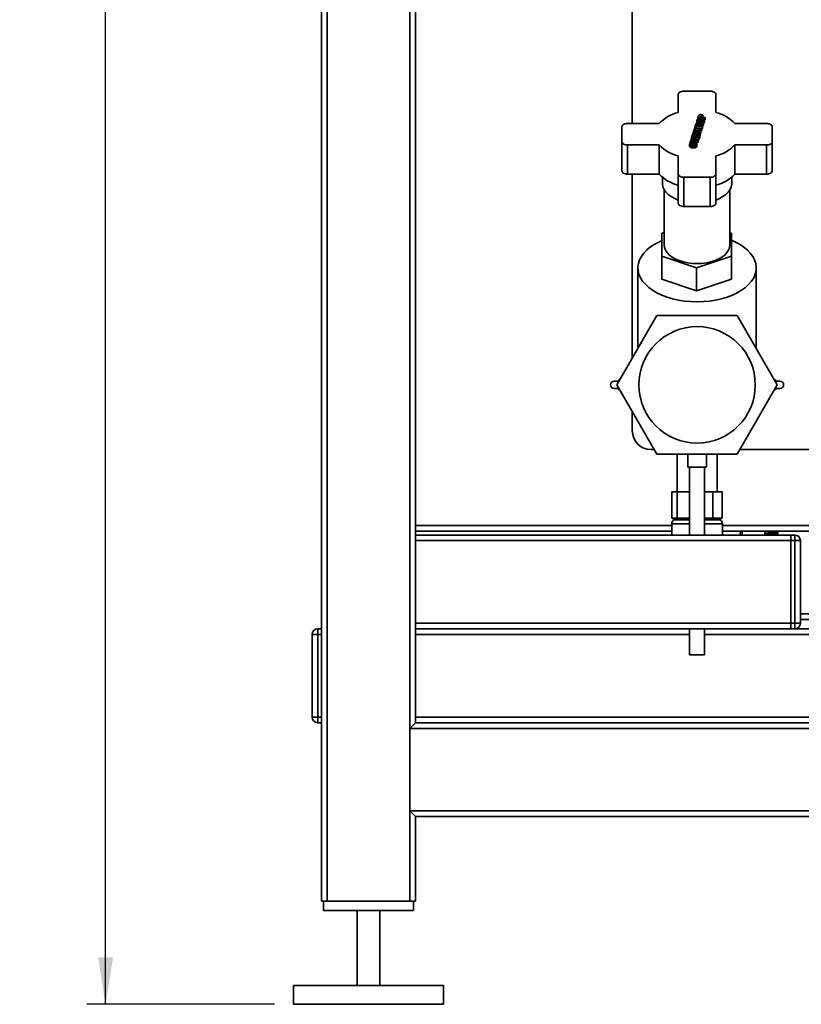
# Paper-space layout 'Blatt1' of a CAD drawing. Units: millimetres. Extents: x 0 to 5940, y 0 to 4200.
# Drawn here: x 2730 to 3147, y 1746 to 2270 of the extents above; entities that cross this region are included whole.
import ezdxf

# ---------------------------------------------------------------- set-up
doc = ezdxf.new("R2010")
doc.units = ezdxf.units.MM
doc.header["$LTSCALE"] = 10
doc.layers.add('1', color=7, linetype='Continuous')
doc.styles.add('SLDTEXTSTYLE0', font='TXT', dxfattribs={"width": 0.605})
doc.dimstyles.new('SLDDIMSTYLE0', dxfattribs={"dimtxt": 35, "dimasz": 25, "dimexe": 0, "dimexo": 0.0625, "dimgap": 8.75, "dimtad": 1, "dimdec": 1, "dimrnd": 1e-09, "dimzin": 4, "dimdsep": 46, "dimtxsty": 'SLDTEXTSTYLE0', "dimsah": 1, "dimcen": 0.09, "dimadec": 0, "dimazin": 1, "dimtfac": 1, "dimtdec": 1, "dimtofl": 0, "dimtmove": 0, "dimatfit": 3, "dimfxl": 1, "dimfrac": 2, "dimtolj": 1, "dimtzin": 12, "dimarcsym": 0})

# ---------------------------------------------------------------- blocks, each defined once
blk = doc.blocks.new('_D_1')
at = {"layer": '1'}
for p, q in [((3044.08, 3623.59), (2766.08, 3623.59)), ((2776.08, 1745.59), (2776.08, 3623.59)), ((2866.08, 1745.59), (2766.08, 1745.59))]:
    blk.add_line(p, q, dxfattribs=at)
for points in [[(2776.08, 3623.59), (2772.08, 3598.59), (2780.08, 3598.59)], [(2776.08, 1745.59), (2780.08, 1770.59), (2772.08, 1770.59)]]:
    blk.add_solid(points, dxfattribs=at)
at = {"layer": '1', "insert": (2730.96, 2592.35), "char_height": 35, "attachment_point": 1, "rotation": 90, "style": 'SLDTEXTSTYLE0'}
blk.add_mtext('ca. 1900', dxfattribs=at)

psp = doc.layouts.new('Blatt1')

# ---------------------------------------------------------------- linework, layer by layer
at = {"color": 7, "linetype": 'Continuous', "lineweight": 35}
for p, q in [((2891.08, 1800.59), (2891.08, 2898.59)), ((2894.08, 1800.59), (2894.08, 2895.59)), ((2938.08, 1800.59), (2938.08, 2895.59)), ((2941.08, 1995.59), (2941.08, 2845.59)), ((3056.58, 2415.59), (3056.58, 2214.84)), ((3081.08, 2220.67), (3081.08, 2230.33)), ((3098.08, 2232.05), (3084.08, 2232.05)), ((3101.08, 2220.67), (3101.08, 2230.33)), ((3093.33, 2219), (3093.33, 2218.18)), ((3093.47, 2218.84), (3093.42, 2218.48)), ((3094.17, 2218.93), (3094.06, 2219.18)), ((3094.09, 2218.47), (3094.17, 2218.93)), ((3094.17, 2218.16), (3094.17, 2218.93)), ((3070.92, 2214.84), (3054.08, 2214.84)), ((3090.36, 2214.33), (3090.07, 2213.4)), ((3090.62, 2214.83), (3090.36, 2214.33)), ((3090.85, 2213.78), (3090.96, 2214.12)), ((3091.82, 2213.68), (3090.85, 2213.78)), ((3090.95, 2216.37), (3090.95, 2215.55)), ((3090.96, 2214.12), (3090.96, 2213.77)), ((3090.99, 2215.27), (3090.97, 2215.55)), ((3090.99, 2215.27), (3090.99, 2216.09)), ((3091.1, 2215.1), (3090.99, 2215.27)), ((3091.07, 2214.44), (3091.07, 2213.76)), ((3091.27, 2214.59), (3091.27, 2213.77)), ((3091.71, 2218.69), (3091.49, 2217.98)), ((3095.3, 2217.59), (3091.49, 2217.98)), ((3091.49, 2217.16), (3091.49, 2217.98)), ((3091.71, 2215.07), (3091.71, 2215.52)), ((3091.92, 2214.01), (3091.82, 2213.68)), ((3091.87, 2214.55), (3091.87, 2213.86)), ((3092.1, 2216.92), (3092.1, 2216.1)), ((3093.35, 2218.24), (3092.27, 2218.35)), ((3092.43, 2213.62), (3092.45, 2213.71)), ((3094.02, 2213.46), (3092.43, 2213.62)), ((3092.45, 2213.71), (3092.57, 2213.92)), ((3092.45, 2213.61), (3092.45, 2213.71)), ((3092.97, 2214.6), (3092.57, 2214.4)), ((3092.57, 2213.6), (3092.57, 2213.92)), ((3092.65, 2214.5), (3092.65, 2215.32)), ((3093.66, 2214.79), (3092.97, 2214.6)), ((3093.42, 2218.48), (3093.35, 2218.24)), ((3093.4, 2214.22), (3094.32, 2214.45)), ((3093.4, 2213.52), (3093.4, 2214.22)), ((3094.49, 2214.98), (3093.66, 2214.79)), ((3094.32, 2213.63), (3093.74, 2213.48)), ((3094, 2218.18), (3094.09, 2218.47)), ((3095.43, 2218.03), (3094, 2218.18)), ((3094.07, 2216.72), (3094.07, 2215.9)), ((3094.09, 2218.17), (3094.09, 2218.47)), ((3094.17, 2215.46), (3094.17, 2214.9)), ((3094.32, 2214.45), (3094.49, 2214.98)), ((3094.32, 2213.63), (3094.32, 2214.45)), ((3094.49, 2214.16), (3094.32, 2213.63)), ((3094.49, 2214.16), (3094.49, 2214.98)), ((3095.3, 2216.77), (3094.81, 2216.82)), ((3094.97, 2215.58), (3094.97, 2216.4)), ((3095.43, 2218.03), (3095.3, 2217.59)), ((3095.3, 2216.77), (3095.3, 2217.59)), ((3095.43, 2217.21), (3095.3, 2216.77)), ((3095.43, 2218.03), (3095.43, 2217.21)), ((3128.08, 2214.84), (3111.24, 2214.84)), ((3051.08, 2205.09), (3051.08, 2213.12)), ((3088.18, 2207.3), (3088.68, 2208.92)), ((3088.68, 2208.92), (3089.33, 2208.85)), ((3088.81, 2209.34), (3088.95, 2209.77)), ((3092.62, 2208.95), (3088.81, 2209.34)), ((3088.81, 2208.9), (3088.81, 2209.34)), ((3088.95, 2209.77), (3091.77, 2210.4)), ((3089.33, 2208.85), (3088.96, 2207.67)), ((3089.22, 2210.66), (3089.35, 2211.07)), ((3091.77, 2210.4), (3089.22, 2210.66)), ((3089.22, 2209.84), (3089.22, 2210.66)), ((3089.26, 2209.84), (3089.22, 2209.84)), ((3089.33, 2208.03), (3089.33, 2208.85)), ((3090.05, 2208.39), (3089.33, 2208.47)), ((3089.35, 2211.07), (3093.16, 2210.68)), ((3089.45, 2211.38), (3089.98, 2213.12)), ((3089.45, 2211.06), (3089.45, 2211.38)), ((3090.09, 2211.31), (3089.45, 2211.38)), ((3089.81, 2207.59), (3090.14, 2208.68)), ((3089.98, 2213.12), (3090.63, 2213.05)), ((3093.88, 2213.01), (3090.07, 2213.4)), ((3090.07, 2213.11), (3090.07, 2213.4)), ((3090.29, 2211.96), (3090.09, 2211.31)), ((3090.09, 2210.99), (3090.09, 2211.31)), ((3090.14, 2208.68), (3090.79, 2208.62)), ((3090.29, 2211.14), (3090.24, 2210.98)), ((3093.02, 2210.24), (3090.26, 2209.61)), ((3090.26, 2209.61), (3092.75, 2209.36)), ((3090.29, 2211.14), (3090.29, 2211.96)), ((3093.45, 2211.64), (3090.29, 2211.96)), ((3093.45, 2210.82), (3090.29, 2211.14)), ((3090.63, 2213.05), (3090.43, 2212.4)), ((3090.43, 2212.4), (3093.59, 2212.08)), ((3090.79, 2208.62), (3090.45, 2207.52)), ((3090.63, 2212.38), (3090.63, 2213.05)), ((3093.88, 2212.2), (3090.63, 2212.53)), ((3090.79, 2207.8), (3090.79, 2208.62)), ((3091.73, 2208.22), (3090.79, 2208.32)), ((3091.48, 2207.42), (3091.86, 2208.64)), ((3091.86, 2208.64), (3092.5, 2208.57)), ((3092.5, 2208.57), (3091.99, 2206.91)), ((3092.5, 2208.57), (3092.5, 2207.75)), ((3092.75, 2209.36), (3092.62, 2208.95)), ((3092.62, 2208.13), (3092.62, 2208.95)), ((3092.75, 2208.54), (3092.62, 2208.13)), ((3093.02, 2209.42), (3092.75, 2209.36)), ((3092.75, 2209.36), (3092.75, 2208.54)), ((3093.16, 2210.68), (3093.02, 2210.24)), ((3093.02, 2209.42), (3093.02, 2210.24)), ((3093.16, 2209.86), (3093.02, 2209.42)), ((3093.16, 2209.86), (3093.16, 2210.68)), ((3093.59, 2212.08), (3093.45, 2211.64)), ((3093.45, 2210.82), (3093.45, 2211.64)), ((3093.59, 2211.26), (3093.45, 2210.82)), ((3093.59, 2212.08), (3093.59, 2211.26)), ((3094.02, 2213.46), (3093.88, 2213.01)), ((3093.88, 2212.2), (3093.88, 2213.01)), ((3094.02, 2212.64), (3093.88, 2212.2)), ((3094.02, 2213.46), (3094.02, 2212.64)), ((3131.08, 2205.09), (3131.08, 2213.12)), ((3051.08, 2205.09), (3051.08, 2189.53)), ((3070.92, 2203.37), (3054.08, 2203.37)), ((3054.08, 2203.37), (3054.08, 2187.81)), ((3070.92, 2203.37), (3070.92, 2187.81)), ((3087.01, 2203.65), (3087.01, 2202.83)), ((3087.05, 2202.56), (3087.05, 2203.38)), ((3087.48, 2205.04), (3087.63, 2205.52)), ((3091.53, 2205.43), (3087.48, 2205.04)), ((3087.48, 2204.4), (3087.48, 2205.04)), ((3087.63, 2205.52), (3090.62, 2205.78)), ((3087.97, 2206.6), (3088.11, 2207.07)), ((3090.62, 2205.78), (3087.97, 2206.6)), ((3087.97, 2205.79), (3087.97, 2206.6)), ((3088.56, 2205.6), (3087.97, 2205.79)), ((3088.11, 2207.07), (3091.68, 2205.9)), ((3088.17, 2204.2), (3088.17, 2203.39)), ((3091.99, 2206.91), (3088.18, 2207.3)), ((3088.18, 2207.05), (3088.18, 2207.3)), ((3088.96, 2207.67), (3089.81, 2207.59)), ((3089.33, 2208.03), (3089.21, 2207.65)), ((3090.14, 2204), (3090.14, 2203.18)), ((3091.53, 2204.61), (3090.34, 2204.5)), ((3090.45, 2207.52), (3091.48, 2207.42)), ((3090.79, 2207.8), (3090.69, 2207.5)), ((3091.99, 2206.09), (3090.7, 2206.22)), ((3091.03, 2202.87), (3091.03, 2203.69)), ((3091.68, 2205.9), (3091.53, 2205.43)), ((3091.53, 2204.61), (3091.53, 2205.43)), ((3091.68, 2205.08), (3091.53, 2204.61)), ((3091.68, 2205.9), (3091.68, 2205.08)), ((3092.5, 2207.75), (3091.99, 2206.09)), ((3091.99, 2206.09), (3091.99, 2206.91)), ((3092.62, 2208.13), (3092.5, 2208.14)), ((3128.08, 2203.37), (3111.24, 2203.37)), ((3111.24, 2203.37), (3111.24, 2187.81)), ((3128.08, 2203.37), (3128.08, 2187.81)), ((3131.08, 2205.09), (3131.08, 2189.53)), ((3087.05, 2202.56), (3087.03, 2202.83)), ((3087.77, 2201.98), (3087.77, 2202.8)), ((3088.71, 2201.78), (3088.71, 2202.6)), ((3090.23, 2202.74), (3090.23, 2201.93)), ((3081.08, 2187.88), (3081.08, 2197.55)), ((3101.08, 2187.88), (3101.08, 2197.55)), ((3070.92, 2187.81), (3054.08, 2187.81)), ((3056.58, 2187.81), (3056.58, 2089.83)), ((3081.08, 2187.88), (3081.08, 2172.32)), ((3101.08, 2187.88), (3101.08, 2172.32)), ((3128.08, 2187.81), (3111.24, 2187.81)), ((3072.58, 2186.2), (3072.58, 2182.95)), ((3084.08, 2186.16), (3084.08, 2170.6)), ((3098.08, 2186.16), (3084.08, 2186.16)), ((3098.08, 2186.16), (3098.08, 2170.6)), ((3109.58, 2182.95), (3109.58, 2186.2)), ((3073.58, 2179.51), (3073.58, 2150.18)), ((3108.58, 2150.18), (3108.58, 2179.51)), ((3098.08, 2170.6), (3084.08, 2170.6)), ((3072.34, 2156.36), (3073.58, 2156.77)), ((3072.34, 2144.11), (3072.34, 2156.36)), ((3108.58, 2156.61), (3109.34, 2156.36)), ((3109.34, 2156.36), (3109.34, 2144.11)), ((3072.34, 2144.11), (3072.34, 2131.82)), ((3090.84, 2137.98), (3072.34, 2144.11)), ((3109.34, 2144.11), (3090.84, 2137.98)), ((3109.34, 2144.11), (3109.34, 2131.82)), ((3059.58, 2137.89), (3059.58, 2095.03)), ((3090.84, 2137.98), (3090.84, 2125.7)), ((3122.58, 2095.03), (3122.58, 2137.89)), ((3072.34, 2131.82), (3090.84, 2125.7)), ((3090.84, 2125.7), (3109.34, 2131.82)), ((3048.36, 2075.59), (3069.72, 2112.59)), ((3069.72, 2112.59), (3112.44, 2112.59)), ((3112.44, 2112.59), (3133.8, 2075.59)), ((3046.99, 2077.59), (3049.51, 2077.59)), ((3132.65, 2077.59), (3135.17, 2077.59)), ((3049.51, 2073.59), (3046.99, 2073.59)), ((3048.36, 2075.59), (3069.72, 2038.59)), ((3112.44, 2038.59), (3133.8, 2075.59)), ((3135.17, 2073.59), (3132.65, 2073.59)), ((3056.58, 2061.34), (3056.58, 2051.09)), ((3066.58, 2041.09), (3068.28, 2041.09)), ((3113.89, 2041.09), (3260.08, 2041.09)), ((3069.72, 2038.59), (3112.44, 2038.59)), ((3080.43, 2038.59), (3080.43, 2018.59)), ((3086.08, 2038.59), (3086.08, 2031.8)), ((3096.08, 2031.8), (3096.08, 2038.59)), ((3101.73, 2018.59), (3101.73, 2038.59)), ((3096.08, 2031.8), (3086.08, 2031.8)), ((3087.08, 2031.8), (3087.08, 1995.59)), ((3095.08, 1995.59), (3095.08, 2031.8)), ((3077.64, 2004.59), (3077.64, 2018.59)), ((3077.64, 2018.59), (3080.47, 2018.59)), ((3080.47, 2004.59), (3080.47, 2018.59)), ((3080.47, 2018.59), (3087.08, 2018.59)), ((3095.08, 2018.59), (3099.47, 2018.59)), ((3099.47, 2004.59), (3099.47, 2018.59)), ((3099.47, 2018.59), (3104.52, 2018.59)), ((3104.52, 2004.59), (3104.52, 2018.59)), ((3077.64, 2004.59), (3079.05, 2004.59)), ((3078.58, 2004.59), (3078.58, 2003.59)), ((3079.05, 2004.59), (3080.47, 2004.59)), ((3080.47, 2004.59), (3084.99, 2004.59)), ((3084.99, 2004.59), (3087.08, 2004.59)), ((3095.08, 2004.59), (3099.47, 2004.59)), ((3099.47, 2004.59), (3101.99, 2004.59)), ((3101.99, 2004.59), (3104.52, 2004.59)), ((3103.58, 2003.59), (3103.58, 2004.59)), ((3077.58, 2000.59), (2941.08, 2000.59)), ((3077.58, 2001.51), (3077.58, 1995.59)), ((3087.08, 2001.51), (3077.58, 2001.51)), ((3078.58, 2003.59), (3087.08, 2003.59)), ((3095.08, 2003.59), (3103.58, 2003.59)), ((3104.58, 2001.51), (3095.08, 2001.51)), ((3104.58, 1995.59), (3104.58, 2001.51)), ((3284.71, 2000.59), (3104.58, 2000.59)), ((3077.58, 1997.59), (2941.08, 1997.59)), ((3141.08, 1995.59), (2941.08, 1995.59)), ((2941.08, 1992.59), (2941.08, 1995.59)), ((3284.71, 1997.59), (3104.58, 1997.59)), ((3114.08, 1995.59), (3114.08, 1996.59)), ((3133.08, 1997.59), (3115.08, 1997.59)), ((3115.08, 1997.59), (3115.08, 1995.59)), ((3127.08, 1995.59), (3127.08, 1996.54)), ((3129.08, 1997.34), (3133.08, 1997.34)), ((3129.08, 1996.36), (3129.08, 1997.34)), ((3133.08, 1996.36), (3129.08, 1996.36)), ((3129.08, 1996.36), (3129.08, 1995.59)), ((3133.08, 1997.34), (3133.08, 1997.59)), ((3133.08, 1996.36), (3133.08, 1997.34)), ((3134.08, 1996.36), (3133.08, 1996.36)), ((3133.08, 1995.59), (3133.08, 1996.36)), ((3134.08, 1996.59), (3134.08, 1996.36)), ((3134.08, 1996.36), (3134.08, 1995.59)), ((3141.08, 1992.59), (3141.08, 1995.59)), ((3141.08, 1995.59), (3143.08, 1995.59)), ((3143.08, 1992.59), (3143.08, 1995.59)), ((3141.08, 1992.59), (2941.08, 1992.59)), ((2941.08, 1948.59), (2941.08, 1992.59)), ((3141.08, 1948.59), (3141.08, 1992.59)), ((3143.08, 1992.59), (3141.08, 1992.59)), ((3143.08, 1948.59), (3143.08, 1992.59)), ((3143.08, 1992.59), (3146.08, 1992.59)), ((3146.08, 1992.59), (3146.08, 1948.59)), ((3284.71, 1953.59), (3146.08, 1953.59)), ((3141.08, 1948.59), (2941.08, 1948.59)), ((2941.08, 1945.59), (2941.08, 1948.59)), ((3141.08, 1945.59), (3141.08, 1948.59)), ((3141.08, 1948.59), (3143.08, 1948.59)), ((3143.08, 1948.59), (3146.08, 1948.59)), ((3143.08, 1945.59), (3143.08, 1948.59)), ((3284.71, 1950.59), (3146.08, 1950.59)), ((2886.08, 1942.59), (2889.08, 1942.59)), ((2886.08, 1898.59), (2886.08, 1942.59)), ((2889.08, 1945.59), (2889.08, 1942.59)), ((2889.08, 1945.59), (2891.08, 1945.59)), ((2889.08, 1942.59), (2889.08, 1898.59)), ((2891.08, 1942.59), (2889.08, 1942.59)), ((3141.08, 1945.59), (2941.08, 1945.59)), ((2941.08, 1895.59), (2941.08, 1945.59)), ((2941.08, 1942.59), (3087.08, 1942.59)), ((3087.08, 1945.59), (3087.08, 1931.8)), ((3095.08, 1931.8), (3095.08, 1945.59)), ((3095.08, 1942.59), (3491.08, 1942.59)), ((3143.08, 1945.59), (3141.08, 1945.59)), ((3143.08, 1945.59), (3491.08, 1945.59)), ((3095.08, 1931.8), (3087.08, 1931.8)), ((2886.08, 1898.59), (2889.08, 1898.59)), ((2889.08, 1898.59), (2891.08, 1898.59)), ((2889.08, 1898.59), (2889.08, 1895.59)), ((2891.08, 1895.59), (2889.08, 1895.59)), ((2938.08, 1892.59), (2941.08, 1895.59)), ((2941.08, 1898.59), (3491.08, 1898.59)), ((3438.08, 1895.59), (2941.08, 1895.59)), ((3441.08, 1892.59), (2938.08, 1892.59)), ((2938.08, 1848.59), (2938.08, 1892.59)), ((2941.08, 1845.59), (2938.08, 1848.59)), ((3441.08, 1848.59), (2938.08, 1848.59)), ((3391.08, 1845.59), (2941.08, 1845.59)), ((2941.08, 1800.59), (2941.08, 1845.59)), ((2894.08, 1800.59), (2891.08, 1800.59)), ((2892.08, 1800.59), (2892.08, 1795.59)), ((2938.08, 1800.59), (2894.08, 1800.59)), ((2941.08, 1800.59), (2938.08, 1800.59)), ((2940.08, 1800.59), (2940.08, 1795.59)), ((2940.08, 1795.59), (2892.08, 1795.59)), ((2910.08, 1795.59), (2910.08, 1755.59)), ((2922.08, 1755.59), (2922.08, 1795.59)), ((2876.08, 1755.59), (2876.08, 1745.59)), ((2956.08, 1755.59), (2876.08, 1755.59)), ((2956.08, 1745.59), (2956.08, 1755.59)), ((2956.08, 1745.59), (2876.08, 1745.59))]:
    psp.add_line(p, q, dxfattribs=at)
at = {"color": 7, "linetype": 'Continuous', "lineweight": 35, "flags": 128}
for points in [[(3081.08, 2230.33), (3081.14, 2230.67), (3081.31, 2230.99), (3081.59, 2231.29), (3081.96, 2231.55), (3082.41, 2231.76), (3082.93, 2231.92), (3083.5, 2232.02), (3084.08, 2232.05)], [(3101.08, 2230.33), (3101.02, 2230.67), (3100.85, 2230.99), (3100.57, 2231.29), (3100.2, 2231.55), (3099.75, 2231.76), (3099.23, 2231.92), (3098.67, 2232.02), (3098.08, 2232.05)], [(3051.08, 2213.12), (3051.14, 2213.46), (3051.31, 2213.78), (3051.59, 2214.08), (3051.96, 2214.34), (3052.41, 2214.55), (3052.93, 2214.71), (3053.5, 2214.81), (3054.08, 2214.84)], [(3131.08, 2213.12), (3131.02, 2213.46), (3130.85, 2213.78), (3130.57, 2214.08), (3130.2, 2214.34), (3129.75, 2214.55), (3129.23, 2214.71), (3128.67, 2214.81), (3128.08, 2214.84)], [(3054.08, 2203.37), (3053.5, 2203.4), (3052.93, 2203.5), (3052.41, 2203.66), (3051.96, 2203.88), (3051.59, 2204.14), (3051.31, 2204.43), (3051.14, 2204.76), (3051.08, 2205.09)], [(3128.08, 2203.37), (3128.67, 2203.4), (3129.23, 2203.5), (3129.75, 2203.66), (3130.2, 2203.88), (3130.57, 2204.14), (3130.85, 2204.43), (3131.02, 2204.76), (3131.08, 2205.09)], [(3054.08, 2187.81), (3053.5, 2187.84), (3052.93, 2187.94), (3052.41, 2188.1), (3051.96, 2188.31), (3051.59, 2188.57), (3051.31, 2188.87), (3051.14, 2189.19), (3051.08, 2189.53)], [(3084.08, 2186.16), (3083.5, 2186.2), (3082.93, 2186.3), (3082.41, 2186.45), (3081.96, 2186.67), (3081.59, 2186.93), (3081.31, 2187.23), (3081.14, 2187.55), (3081.08, 2187.88)], [(3098.08, 2186.16), (3098.67, 2186.2), (3099.23, 2186.3), (3099.75, 2186.45), (3100.2, 2186.67), (3100.57, 2186.93), (3100.85, 2187.23), (3101.02, 2187.55), (3101.08, 2187.88)], [(3128.08, 2187.81), (3128.67, 2187.84), (3129.23, 2187.94), (3129.75, 2188.1), (3130.2, 2188.31), (3130.57, 2188.57), (3130.85, 2188.87), (3131.02, 2189.19), (3131.08, 2189.53)], [(3081.08, 2174.02), (3079.19, 2174.82), (3077.33, 2175.85), (3075.74, 2177.01), (3074.45, 2178.29), (3073.49, 2179.67), (3072.86, 2181.1), (3072.59, 2182.58), (3072.58, 2182.95)], [(3109.58, 2182.95), (3109.57, 2182.58), (3109.3, 2181.1), (3108.67, 2179.67), (3107.71, 2178.29), (3106.42, 2177.01), (3104.83, 2175.85), (3102.97, 2174.82), (3101.08, 2174.02)], [(3084.08, 2170.6), (3083.5, 2170.63), (3082.93, 2170.73), (3082.41, 2170.89), (3081.96, 2171.1), (3081.59, 2171.37), (3081.31, 2171.66), (3081.14, 2171.99), (3081.08, 2172.32)], [(3098.08, 2170.6), (3098.67, 2170.63), (3099.23, 2170.73), (3099.75, 2170.89), (3100.2, 2171.1), (3100.57, 2171.37), (3100.85, 2171.66), (3101.02, 2171.99), (3101.08, 2172.32)], [(3091.08, 2119.83), (3087.73, 2119.93), (3084.42, 2120.23), (3081.19, 2120.74), (3078.06, 2121.44), (3075.09, 2122.33), (3072.29, 2123.39), (3069.71, 2124.62), (3067.37, 2126), (3065.3, 2127.51), (3063.53, 2129.14), (3062.06, 2130.87), (3060.92, 2132.68), (3060.13, 2134.55), (3059.68, 2136.45), (3059.59, 2138.37), (3059.86, 2140.29), (3060.48, 2142.18), (3061.45, 2144.02), (3062.75, 2145.79), (3064.38, 2147.48), (3066.3, 2149.05), (3068.51, 2150.5), (3070.98, 2151.8), (3072.34, 2152.42)], [(3109.34, 2152.61), (3111.19, 2151.8), (3113.65, 2150.5), (3115.86, 2149.05), (3117.78, 2147.48), (3119.41, 2145.79), (3120.71, 2144.02), (3121.68, 2142.18), (3122.3, 2140.29), (3122.57, 2138.37), (3122.48, 2136.45), (3122.03, 2134.55), (3121.24, 2132.68), (3120.1, 2130.87), (3118.64, 2129.14), (3116.86, 2127.51), (3114.79, 2126), (3112.45, 2124.62), (3109.87, 2123.39), (3107.07, 2122.33), (3104.1, 2121.44), (3100.97, 2120.74), (3097.74, 2120.23), (3094.43, 2119.93), (3091.08, 2119.83)], [(3091.08, 2140.14), (3088.59, 2140.25), (3086.15, 2140.55), (3083.81, 2141.05), (3081.62, 2141.74), (3079.62, 2142.59), (3077.85, 2143.61), (3076.36, 2144.75), (3075.16, 2146.01), (3074.29, 2147.35), (3073.76, 2148.75), (3073.58, 2150.18)], [(3108.58, 2150.18), (3108.4, 2148.75), (3107.87, 2147.35), (3107, 2146.01), (3105.8, 2144.75), (3104.31, 2143.61), (3102.54, 2142.59), (3100.54, 2141.74), (3098.35, 2141.05), (3096.01, 2140.55), (3093.57, 2140.25), (3091.08, 2140.14)], [(3049.96, 2078.37), (3049.15, 2077.88), (3048.84, 2077.59)], [(3133.32, 2077.59), (3133.01, 2077.88), (3132.2, 2078.37)], [(3048.84, 2073.59), (3049.15, 2073.29), (3049.96, 2072.8)], [(3132.2, 2072.8), (3133.01, 2073.29), (3133.32, 2073.59)]]:
    psp.add_lwpolyline(points, dxfattribs=at)
at = {"color": 7, "linetype": 'Continuous', "lineweight": 35}
psp.add_circle((3091.08, 2075.59), 31, dxfattribs=at)
for centre, radius, start, end in [((3086.02, 2200.29), 20.97, 103.6287, 136.0465), ((3096.14, 2200.29), 20.97, 43.9535, 76.3713), ((3086.02, 2217.93), 20.97, 223.9535, 256.3713), ((3096.14, 2217.93), 20.97, 283.6287, 316.0465), ((3086.02, 2202.36), 20.97, 223.9535, 256.3713), ((3096.14, 2202.36), 20.97, 283.6287, 316.0465), ((3046.99, 2075.59), 2, 90, 270), ((3135.17, 2075.59), 2, 270, 90), ((3066.58, 2051.09), 10, 180, 270), ((3080.23, 2001.51), 2.65, 128.4573, 180), ((3101.94, 2001.51), 2.65, 0, 51.5427), ((3115.08, 1996.59), 1, 90, 180), ((3127.13, 1995.59), 0.952, 3.3189, 92.9727), ((3133.08, 1996.59), 1, 0, 90), ((3133.09, 1996.35), 0.988, 0.7345, 90.7162), ((3143.08, 1992.59), 3, 0, 90), ((3143.08, 1948.59), 3, 270, 0), ((2889.08, 1942.59), 3, 90, 180), ((2889.08, 1898.59), 3, 180, 270)]:
    psp.add_arc(centre, radius, start, end, dxfattribs=at)
for points, knots in [([(3091.93, 2219.2), (3091.89, 2219.14), (3091.79, 2218.97), (3091.74, 2218.8), (3091.71, 2218.69)], [0, 0, 0, 0, 0.368117, 1, 1, 1, 1]), ([(3092.4, 2219.48), (3092.3, 2219.45), (3092.1, 2219.38), (3091.98, 2219.26), (3091.93, 2219.2)], [0, 0, 0, 0, 0.508858, 1, 1, 1, 1]), ([(3094.06, 2219.18), (3094.02, 2219.23), (3093.97, 2219.29), (3093.88, 2219.34), (3093.87, 2219.34), (3093.87, 2219.34), (3093.87, 2219.34), (3093.75, 2219.4), (3093.5, 2219.49), (3093.09, 2219.55), (3092.72, 2219.55), (3092.5, 2219.5), (3092.4, 2219.48)], [0, 0, 0, 0, 0.1656099, 0.1792463, 0.180857, 0.1810569, 0.1810819, 0.1810921, 0.4311531, 0.6392242, 0.8289395, 1, 1, 1, 1]), ([(3093.01, 2219.08), (3093.07, 2219.07), (3093.19, 2219.06), (3093.28, 2219.02), (3093.33, 2219)], [0, 0, 0, 0, 0.513483, 1, 1, 1, 1]), ([(3093.33, 2219), (3093.36, 2218.97), (3093.43, 2218.93), (3093.46, 2218.87), (3093.47, 2218.84)], [0, 0, 0, 0, 0.494556, 1, 1, 1, 1]), ([(3091.06, 2215.05), (3090.97, 2215.02), (3090.79, 2214.97), (3090.68, 2214.88), (3090.62, 2214.83)], [0, 0, 0, 0, 0.506908, 1, 1, 1, 1]), ([(3090.99, 2216.09), (3090.97, 2216.22), (3090.92, 2216.5), (3091.1, 2216.88), (3091.43, 2217.16), (3091.67, 2217.26), (3091.75, 2217.3)], [0, 0, 0, 0, 0.275106, 0.624074, 0.865799, 1, 1, 1, 1]), ([(3090.96, 2214.12), (3090.98, 2214.19), (3091.01, 2214.3), (3091.06, 2214.41), (3091.07, 2214.44)], [0, 0, 0, 0, 0.663687, 1, 1, 1, 1]), ([(3091.71, 2215.52), (3091.55, 2215.59), (3091.31, 2215.71), (3091.09, 2215.92), (3091.02, 2216.03), (3090.99, 2216.09)], [0, 0, 0, 0, 0.49346, 0.741466, 1, 1, 1, 1]), ([(3092.36, 2214.86), (3092.28, 2214.91), (3092.11, 2215.01), (3091.77, 2215.08), (3091.41, 2215.11), (3091.18, 2215.07), (3091.06, 2215.05)], [0, 0, 0, 0, 0.239881, 0.49068, 0.752816, 1, 1, 1, 1]), ([(3091.07, 2214.44), (3091.09, 2214.47), (3091.14, 2214.53), (3091.23, 2214.57), (3091.27, 2214.59)], [0, 0, 0, 0, 0.524908, 1, 1, 1, 1]), ([(3091.27, 2214.59), (3091.32, 2214.61), (3091.42, 2214.63), (3091.58, 2214.63), (3091.75, 2214.6), (3091.83, 2214.56), (3091.87, 2214.55)], [0, 0, 0, 0, 0.236609, 0.494597, 0.759314, 1, 1, 1, 1]), ([(3091.27, 2213.77), (3091.32, 2213.79), (3091.42, 2213.81), (3091.58, 2213.81), (3091.75, 2213.78), (3091.83, 2213.75), (3091.87, 2213.73)], [0, 0, 0, 0, 0.235105, 0.494688, 0.761593, 1, 1, 1, 1]), ([(3091.84, 2216.04), (3091.8, 2216.08), (3091.71, 2216.14), (3091.64, 2216.26), (3091.62, 2216.39), (3091.64, 2216.52), (3091.7, 2216.64), (3091.8, 2216.75), (3091.93, 2216.85), (3092.05, 2216.9), (3092.1, 2216.92)], [0, 0, 0, 0, 0.123543, 0.244159, 0.367936, 0.500528, 0.632938, 0.756474, 0.876795, 1, 1, 1, 1]), ([(3092.65, 2215.32), (3092.49, 2215.34), (3092.24, 2215.37), (3091.93, 2215.44), (3091.78, 2215.49), (3091.71, 2215.52)], [0, 0, 0, 0, 0.491196, 0.743634, 1, 1, 1, 1]), ([(3091.75, 2217.3), (3091.9, 2217.34), (3092.21, 2217.44), (3092.91, 2217.49), (3093.63, 2217.42), (3094.29, 2217.24), (3094.54, 2217.08), (3094.65, 2217)], [0, 0, 0, 0, 0.159076, 0.33398, 0.644141, 0.844448, 1, 1, 1, 1]), ([(3092.77, 2215.78), (3092.58, 2215.8), (3092.3, 2215.84), (3092, 2215.94), (3091.89, 2216.01), (3091.84, 2216.04)], [0, 0, 0, 0, 0.553504, 0.7859, 1, 1, 1, 1]), ([(3091.87, 2215.98), (3091.89, 2216), (3091.95, 2216.04), (3092.04, 2216.08), (3092.1, 2216.1)], [0, 0, 0, 0, 0.3280686, 1, 1, 1, 1]), ([(3091.87, 2214.55), (3091.9, 2214.53), (3091.96, 2214.49), (3091.99, 2214.43), (3092, 2214.41)], [0, 0, 0, 0, 0.492576, 1, 1, 1, 1]), ([(3092, 2214.41), (3091.99, 2214.36), (3091.99, 2214.22), (3091.95, 2214.09), (3091.92, 2214.01)], [0, 0, 0, 0, 0.3526, 1, 1, 1, 1]), ([(3092.1, 2216.92), (3092.17, 2216.94), (3092.31, 2216.98), (3092.67, 2217.02), (3093.14, 2217), (3093.61, 2216.92), (3093.91, 2216.81), (3094.02, 2216.75), (3094.07, 2216.72)], [0, 0, 0, 0, 0.106629, 0.222739, 0.50049, 0.776396, 0.892656, 1, 1, 1, 1]), ([(3092.1, 2216.1), (3092.17, 2216.12), (3092.31, 2216.16), (3092.67, 2216.2), (3093.14, 2216.18), (3093.61, 2216.1), (3093.91, 2216), (3094.02, 2215.93), (3094.07, 2215.9)], [0, 0, 0, 0, 0.106644, 0.222574, 0.500486, 0.776585, 0.892524, 1, 1, 1, 1]), ([(3092.57, 2214.4), (3092.57, 2214.49), (3092.57, 2214.65), (3092.42, 2214.8), (3092.36, 2214.86)], [0, 0, 0, 0, 0.540158, 1, 1, 1, 1]), ([(3092.57, 2213.92), (3092.61, 2213.96), (3092.69, 2214.02), (3092.98, 2214.11), (3093.22, 2214.17), (3093.4, 2214.22)], [0, 0, 0, 0, 0.215451, 0.402666, 1, 1, 1, 1]), ([(3094.17, 2215.46), (3093.98, 2215.4), (3093.59, 2215.29), (3093.05, 2215.28), (3092.75, 2215.31), (3092.65, 2215.32)], [0, 0, 0, 0, 0.411715, 0.816399, 1, 1, 1, 1]), ([(3093.8, 2215.85), (3093.73, 2215.83), (3093.59, 2215.78), (3093.24, 2215.74), (3092.96, 2215.76), (3092.77, 2215.78)], [0, 0, 0, 0, 0.217593, 0.451076, 1, 1, 1, 1]), ([(3094.07, 2216.72), (3094.12, 2216.68), (3094.2, 2216.61), (3094.27, 2216.5), (3094.3, 2216.37), (3094.28, 2216.25), (3094.22, 2216.12), (3094.12, 2216.01), (3093.98, 2215.92), (3093.86, 2215.87), (3093.8, 2215.85)], [0, 0, 0, 0, 0.126033, 0.247316, 0.369836, 0.499408, 0.628697, 0.751326, 0.873115, 1, 1, 1, 1]), ([(3094.65, 2217), (3094.73, 2216.92), (3094.92, 2216.75), (3095, 2216.38), (3094.89, 2216.01), (3094.6, 2215.66), (3094.31, 2215.53), (3094.17, 2215.46)], [0, 0, 0, 0, 0.168524, 0.352639, 0.62479, 0.824041, 1, 1, 1, 1]), ([(3094.96, 2215.58), (3094.93, 2215.44), (3094.89, 2215.18), (3094.68, 2214.91), (3094.51, 2214.82), (3094.49, 2214.81)], [0, 0, 0, 0, 0.5247525, 0.935964, 1, 1, 1, 1]), ([(3087.05, 2203.38), (3087.03, 2203.5), (3086.98, 2203.78), (3087.17, 2204.17), (3087.49, 2204.44), (3087.73, 2204.55), (3087.81, 2204.58)], [0, 0, 0, 0, 0.275106, 0.624074, 0.865799, 1, 1, 1, 1]), ([(3087.77, 2202.8), (3087.61, 2202.88), (3087.37, 2202.99), (3087.15, 2203.2), (3087.08, 2203.32), (3087.05, 2203.38)], [0, 0, 0, 0, 0.49346, 0.741466, 1, 1, 1, 1]), ([(3087.9, 2203.33), (3087.86, 2203.36), (3087.78, 2203.43), (3087.71, 2203.54), (3087.68, 2203.67), (3087.7, 2203.8), (3087.76, 2203.92), (3087.86, 2204.04), (3087.99, 2204.13), (3088.11, 2204.18), (3088.17, 2204.2)], [0, 0, 0, 0, 0.123543, 0.244159, 0.367936, 0.500528, 0.632938, 0.756474, 0.876795, 1, 1, 1, 1]), ([(3087.81, 2204.58), (3087.96, 2204.63), (3088.27, 2204.73), (3088.97, 2204.77), (3089.69, 2204.7), (3090.35, 2204.52), (3090.6, 2204.36), (3090.71, 2204.29)], [0, 0, 0, 0, 0.159076, 0.33398, 0.644141, 0.844448, 1, 1, 1, 1]), ([(3088.83, 2203.06), (3088.64, 2203.09), (3088.36, 2203.12), (3088.06, 2203.23), (3087.95, 2203.29), (3087.9, 2203.33)], [0, 0, 0, 0, 0.553504, 0.7859, 1, 1, 1, 1]), ([(3087.93, 2203.26), (3087.95, 2203.28), (3088.02, 2203.33), (3088.11, 2203.36), (3088.17, 2203.39)], [0, 0, 0, 0, 0.328069, 1, 1, 1, 1]), ([(3088.17, 2204.2), (3088.23, 2204.22), (3088.37, 2204.27), (3088.73, 2204.3), (3089.21, 2204.28), (3089.67, 2204.2), (3089.98, 2204.1), (3090.08, 2204.03), (3090.14, 2204)], [0, 0, 0, 0, 0.106629, 0.222739, 0.50049, 0.776396, 0.892656, 1, 1, 1, 1]), ([(3088.17, 2203.39), (3088.23, 2203.4), (3088.37, 2203.45), (3088.73, 2203.48), (3089.21, 2203.46), (3089.67, 2203.38), (3089.98, 2203.28), (3090.08, 2203.21), (3090.14, 2203.18)], [0, 0, 0, 0, 0.106644, 0.222574, 0.500486, 0.776585, 0.892524, 1, 1, 1, 1]), ([(3089.86, 2203.13), (3089.79, 2203.11), (3089.65, 2203.07), (3089.3, 2203.03), (3089.02, 2203.05), (3088.83, 2203.06)], [0, 0, 0, 0, 0.217593, 0.451076, 1, 1, 1, 1]), ([(3090.14, 2204), (3090.18, 2203.96), (3090.26, 2203.9), (3090.33, 2203.78), (3090.36, 2203.66), (3090.34, 2203.53), (3090.28, 2203.41), (3090.18, 2203.3), (3090.04, 2203.2), (3089.92, 2203.16), (3089.86, 2203.13)], [0, 0, 0, 0, 0.1260325, 0.2473159, 0.369836, 0.4994075, 0.6286969, 0.7513262, 0.8731154, 1, 1, 1, 1]), ([(3090.71, 2204.29), (3090.79, 2204.2), (3090.98, 2204.03), (3091.06, 2203.67), (3090.95, 2203.29), (3090.66, 2202.95), (3090.37, 2202.81), (3090.23, 2202.74)], [0, 0, 0, 0, 0.168524, 0.352639, 0.62479, 0.824041, 1, 1, 1, 1]), ([(3087.77, 2201.98), (3087.61, 2202.06), (3087.37, 2202.17), (3087.15, 2202.38), (3087.08, 2202.5), (3087.05, 2202.56)], [0, 0, 0, 0, 0.49346, 0.741466, 1, 1, 1, 1]), ([(3088.71, 2202.6), (3088.55, 2202.62), (3088.31, 2202.65), (3087.99, 2202.72), (3087.84, 2202.78), (3087.77, 2202.8)], [0, 0, 0, 0, 0.491196, 0.743634, 1, 1, 1, 1]), ([(3088.71, 2201.78), (3088.55, 2201.8), (3088.31, 2201.83), (3087.99, 2201.91), (3087.84, 2201.96), (3087.77, 2201.98)], [0, 0, 0, 0, 0.491196, 0.743634, 1, 1, 1, 1]), ([(3090.23, 2202.74), (3090.04, 2202.69), (3089.65, 2202.57), (3089.11, 2202.57), (3088.81, 2202.59), (3088.71, 2202.6)], [0, 0, 0, 0, 0.411715, 0.816399, 1, 1, 1, 1]), ([(3090.23, 2201.93), (3090.04, 2201.87), (3089.65, 2201.76), (3089.11, 2201.75), (3088.81, 2201.78), (3088.71, 2201.78)], [0, 0, 0, 0, 0.411715, 0.816399, 1, 1, 1, 1]), ([(3091.02, 2202.87), (3091, 2202.72), (3090.95, 2202.46), (3090.66, 2202.13), (3090.37, 2201.99), (3090.23, 2201.93)], [0, 0, 0, 0, 0.403934, 0.720469, 1, 1, 1, 1]), ([(3129.08, 1997.34), (3128.95, 1997.33), (3128.6, 1997.33), (3128.04, 1997.27), (3127.5, 1997.13), (3127.14, 1996.89), (3127.1, 1996.66), (3127.08, 1996.54)], [0, 0, 0, 0, 0.1123766, 0.308714, 0.5212418, 0.75862, 1, 1, 1, 1]), ([(3129.08, 1996.36), (3129.02, 1996.36), (3128.84, 1996.35), (3128.56, 1996.3), (3128.29, 1996.17), (3128.11, 1995.95), (3128.09, 1995.75), (3128.08, 1995.65)], [0, 0, 0, 0, 0.10897, 0.298677, 0.504636, 0.742531, 1, 1, 1, 1])]:
    psp.add_open_spline(points, degree=3, knots=knots, dxfattribs=at)

# ---------------------------------------------------------------- dimensions: what is measured, and where the dimension line sits
at = {"layer": '1'}
dim = psp.add_linear_dim(base=(2776.08, 3623.59), p1=(2876.08, 1745.59), p2=(3054.08, 3623.59), angle=90, dimstyle='SLDDIMSTYLE0', dxfattribs=at)
dim.commit()
dim.dimension.update_dxf_attribs({"geometry": '_D_1', "text_midpoint": (2776.08, 2684.59), "dimtype": 160})

doc.saveas('drawing.dxf')
